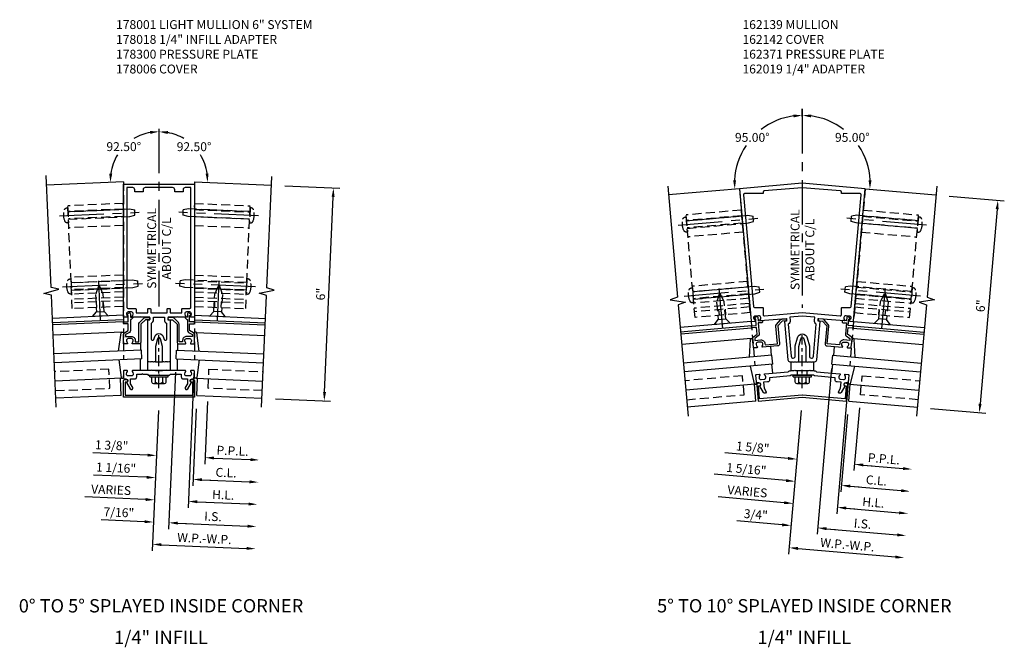
# Model space of a CAD drawing. Units: inches. Extents: x 0 to 173, y 0 to 109.
# Drawn here: x 72 to 100, y 57 to 75 of the extents above; entities that cross this region are included whole.
import ezdxf
from ezdxf.enums import TextEntityAlignment as Align

# ---------------------------------------------------------------- set-up
doc = ezdxf.new("R2010")
doc.units = ezdxf.units.IN
doc.header["$MEASUREMENT"] = 0
doc.linetypes.add('CENTER', pattern=[2, 1.25, -0.25, 0.25, -0.25])
doc.linetypes.add('HIDDEN', pattern=[0.375, 0.25, -0.125])
doc.layers.get('0').update_dxf_attribs({"color": 4})
for name, color, linetype in [('CENTER', 1, 'CENTER'), ('DIME', 2, 'Continuous'), ('HIDDEN', 3, 'HIDDEN'), ('TEXT', 3, 'Continuous')]:
    doc.layers.add(name, color=color, linetype=linetype)
doc.styles.get("Standard").update_dxf_attribs({"font": 'arial.ttf'})
doc.dimstyles.new('EXT_ON-OFF', dxfattribs={"dimscale": 2, "dimtxt": 0.125, "dimasz": 0.125, "dimexe": 0.09, "dimexo": 0.1875, "dimgap": 0.05, "dimtad": 3, "dimdec": 5, "dimzin": 3, "dimdsep": 46, "dimlunit": 5, "dimtxsty": 'Standard', "dimcen": 0, "dimse2": 1, "dimadec": 0, "dimazin": 0, "dimtfac": 1, "dimtdec": 5, "dimtofl": 0, "dimtmove": 0, "dimatfit": 0, "dimfxl": 1, "dimfrac": 2, "dimtolj": 1, "dimtzin": 3, "dimarcsym": 0})
doc.dimstyles.new('EXT_ON-ON', dxfattribs={"dimscale": 2, "dimtxt": 0.125, "dimasz": 0.125, "dimexe": 0.09, "dimexo": 0.1875, "dimgap": 0.05, "dimtad": 3, "dimdec": 5, "dimzin": 3, "dimdsep": 46, "dimlunit": 5, "dimtxsty": 'Standard', "dimcen": 0, "dimadec": 0, "dimazin": 0, "dimtfac": 1, "dimtdec": 4, "dimtofl": 0, "dimtmove": 0, "dimatfit": 0, "dimfxl": 1, "dimfrac": 2, "dimtolj": 1, "dimtzin": 3, "dimarcsym": 0})
doc.dimstyles.new('EXT_ON-ON$2', dxfattribs={"dimscale": 2, "dimtxt": 0.125, "dimasz": 0.125, "dimexe": 0.09, "dimexo": 0.1875, "dimgap": 0.05, "dimtad": 0, "dimtih": 1, "dimtoh": 1, "dimzin": 3, "dimdsep": 46, "dimtxsty": 'Standard', "dimcen": 0, "dimazin": 0, "dimtfac": 1, "dimtdec": 5, "dimtofl": 0, "dimtmove": 0, "dimatfit": 0, "dimfxl": 1, "dimtolj": 1, "dimtzin": 3, "dimarcsym": 0})

# ---------------------------------------------------------------- blocks, each defined once
blk = doc.blocks.new('B162142')
blk.add_lwpolyline([(1.201, -1.045), (0.005, -0.94, 0.043661), (-0.005, -0.94), (-1.201, -1.045), (-1.232, -0.682), (-1.203, -0.68, 1), (-1.209, -0.6), (-1.229, -0.602, 0.414214), (-1.284, -0.667), (-1.245, -1.109), (0, -1), (1.245, -1.109), (1.284, -0.667, 0.414214), (1.229, -0.602), (1.209, -0.6, 1), (1.203, -0.68), (1.232, -0.682)], format="xyb", close=True)
blk = doc.blocks.new('B162141')
blk.add_lwpolyline([(-1.196, -0.378, 0.199773), (-1.217, -0.443), (-1.216, -0.454, 0.414214), (-1.162, -0.499), (-1.074, -0.492, 0.414214), (-1.029, -0.438), (-1.03, -0.427, 0.199773), (-1.062, -0.366, -0.669376), (-1.054, -0.339), (-0.396, -0.282, -0.184412), (-0.313, -0.25), (-0.225, -0.25), (-0.21, -0.235), (-0.195, -0.25), (0.195, -0.25), (0.21, -0.235), (0.225, -0.25), (0.313, -0.25, -0.184412), (0.396, -0.282), (1.054, -0.339, -0.669376), (1.062, -0.366, 0.199773), (1.03, -0.427), (1.029, -0.438, 0.414214), (1.074, -0.492), (1.162, -0.499, 0.414214), (1.216, -0.454), (1.217, -0.443, 0.199773), (1.196, -0.378, -0.669376), (1.209, -0.353), (1.291, -0.36, -0.414214), (1.309, -0.382), (1.293, -0.567, -0.414214), (1.26, -0.594), (1.22, -0.591, 0.885608), (1.2, -0.688), (1.094, -0.871, -1), (1.025, -0.831), (1.077, -0.741), (1.091, -0.579), (0.977, -0.57, -0.414214), (0.923, -0.505), (0.927, -0.454), (0.34, -0.402), (0.313, -0.375), (0.015, -0.375), (0, -0.36), (-0.015, -0.375), (-0.313, -0.375), (-0.34, -0.402), (-0.927, -0.454), (-0.923, -0.505, -0.414214), (-0.977, -0.57), (-1.091, -0.579), (-1.077, -0.741), (-1.025, -0.831, -1), (-1.094, -0.871), (-1.2, -0.688, 0.885608), (-1.22, -0.591), (-1.26, -0.594, -0.414214), (-1.293, -0.567), (-1.309, -0.382, -0.414214), (-1.291, -0.36), (-1.209, -0.353, -0.669376)], format="xyb", close=True)
blk = doc.blocks.new('B162371')
at = {"layer": 'HIDDEN'}
for p, q in [((-0.133, -0.375), (-0.133, -0.25)), ((0.133, -0.375), (0.133, -0.25))]:
    blk.add_line(p, q, dxfattribs=at)
blk.add_blockref('B162141', (0, 0))
blk = doc.blocks.new('B162139')
for points in [[(-0.243, 0), (-0.17, 0), (-0.155, -0.015), (-0.14, 0), (-0.1, 0), (-0.1, 0.43), (-0.042, 0.648, -0.767327), (0.042, 0.648), (0.1, 0.43), (0.1, 0), (0.14, 0), (0.155, -0.015), (0.17, 0), (0.243, 0), (0.258, -0.015), (0.273, 0), (0.347, 0, 0.388879), (0.406, 0.055), (0.5, 1.128, 0.414214), (0.491, 1.139), (0.451, 1.143, -0.414214), (0.442, 1.154), (0.447, 1.209, -0.414214), (0.458, 1.219), (1.184, 1.155, 0.669376), (1.197, 1.18, -0.199773), (1.176, 1.246), (1.177, 1.256, -0.414214), (1.231, 1.301), (1.319, 1.294, -0.414214), (1.364, 1.24), (1.363, 1.229, -0.199773), (1.331, 1.168, 0.669376), (1.34, 1.141), (1.421, 1.134, 0.414214), (1.443, 1.152), (1.768, 4.868), (0, 5.023), (-1.768, 4.868), (-1.443, 1.152, 0.414214), (-1.421, 1.134), (-1.34, 1.141, 0.669376), (-1.331, 1.168, -0.199773), (-1.363, 1.229), (-1.364, 1.24, -0.414214), (-1.319, 1.294), (-1.231, 1.301, -0.414214), (-1.177, 1.256), (-1.176, 1.246, -0.199773), (-1.197, 1.18, 0.669376), (-1.184, 1.155), (-0.458, 1.219, -0.414214), (-0.447, 1.209), (-0.442, 1.154, -0.414214), (-0.451, 1.143), (-0.491, 1.139, 0.414214), (-0.5, 1.128), (-0.406, 0.055, 0.388879), (-0.347, 0), (-0.273, 0), (-0.258, -0.015)], [(0, 4.897), (-1.073, 4.804, 0.388879), (-1.1, 4.774), (-1.1, 4.73), (-1.623, 4.73, 0.440011), (-1.653, 4.697), (-1.378, 1.557, 0.388879), (-1.348, 1.53), (-1.13, 1.53, -0.414214), (-1.1, 1.5), (-1.1, 1.321, 0.440011), (-1.067, 1.291), (0, 1.384), (1.067, 1.291, 0.440011), (1.1, 1.321), (1.1, 1.5, -0.414214), (1.13, 1.53), (1.348, 1.53, 0.388879), (1.378, 1.557), (1.653, 4.697, 0.440011), (1.623, 4.73), (1.1, 4.73), (1.1, 4.774, 0.388879), (1.073, 4.804)], [(0.138, 0.674), (0.2, 0.443), (0.2, 0.157, 0.957292), (0.315, 0.152), (0.394, 1.06, -0.281861), (0.343, 1.162), (0.351, 1.253), (0, 1.284), (-0.351, 1.253), (-0.343, 1.162, -0.281861), (-0.394, 1.06), (-0.315, 0.152, 0.957292), (-0.2, 0.157), (-0.2, 0.443), (-0.138, 0.674, -0.767327)]]:
    blk.add_lwpolyline(points, format="xyb", close=True)
blk = doc.blocks.new('B162310-M')
for p, q in [((-0.313, -0.25), (-0.313, 0)), ((0.313, 0), (0.313, -0.25))]:
    blk.add_line(p, q)
at = {"ltscale": 0.25}
for p, q in [((-0.1, 0), (0.1, 0)), ((-0.1, -0.25), (0.1, -0.25))]:
    blk.add_line(p, q, dxfattribs=at)
blk = doc.blocks.new('b128406')
for p, q in [((-0.24, 0.153), (-0.24, -0.156)), ((-0.205, 0.203), (-0.05, 0.203)), ((-0.205, 0.101), (-0.05, 0.101)), ((-0.05, 0.26), (-0.05, -0.26)), ((-0.05, 0.26), (0, 0.26)), ((0, 0.26), (0, -0.26)), ((-0.205, -0.105), (-0.05, -0.105)), ((-0.205, -0.206), (-0.05, -0.206)), ((-0.05, -0.26), (0, -0.26))]:
    blk.add_line(p, q)
for centre, radius, start, end in [((-0.186, 0.152), 0.0543, 110.9107, 249.0893), ((-0.071, -0.002), 0.169, 142.5556, 217.4444), ((-0.186, -0.155), 0.0543, 110.9107, 249.0893)]:
    blk.add_arc(centre, radius, start, end)
at = {"layer": 'CENTER', "ltscale": 0.25}
blk.add_line((-0.365, 0), (1.125, 0), dxfattribs=at)
blk = doc.blocks.new('B027850-M')
blk.add_line((-0.3, 0.15), (-0.3, 0.4))
blk.add_lwpolyline([(0.314, 0.4), (0.242, -0.103, -0.373552), (0.223, -0.12), (0.2, -0.12, -0.414214), (0.18, -0.1), (0.18, -0.056)], format="xyb")
blk = doc.blocks.new('B128405')
blk.add_lwpolyline([(0.132, -0.108), (0, -0.219), (0, 0.219), (0.132, 0.108)])
blk.add_lwpolyline([(0.872, -0.005, 0.668179), (0.872, 0.005), (0.622, 0.108), (0.132, 0.108), (0.132, -0.108), (0.622, -0.108)], format="xyb", close=True)
at = {"layer": 'CENTER'}
blk.add_line((-0.125, 0), (1, 0), dxfattribs=at)
blk = doc.blocks.new('B128394')
for p, q in [((0, 0.108), (1.732, 0.108)), ((1.732, 0.108), (1.875, 0.076)), ((1.875, 0.076), (1.875, -0.076)), ((0, -0.108), (1.732, -0.108)), ((1.732, -0.108), (1.875, -0.076))]:
    blk.add_line(p, q)
blk.add_lwpolyline([(0, 0.212), (-0.026, 0.212, 0.324799), (-0.1, 0.159, 0.158608), (-0.1, -0.159, 0.324799), (-0.026, -0.212), (0, -0.212)], format="xyb", close=True)
at = {"layer": 'CENTER'}
blk.add_line((-0.25, 0), (2, 0), dxfattribs=at)
blk = doc.blocks.new('*D94')
at = {"layer": 'DIME', "color": 0, "lineweight": -2, "transparency": 16777216}
for p, q in [((-0.033, -0.374), (-0.386, -4.413)), ((-0.121, -4.256), (2.618, -4.495))]:
    blk.add_line(p, q, dxfattribs=at)
at = {"layer": 'DIME', "color": 0, "transparency": 16777216}
for points in [[(-0.118, -4.214), (-0.125, -4.297), (-0.37, -4.234)], [(2.621, -4.454), (2.614, -4.537), (2.867, -4.517)]]:
    blk.add_solid(points, dxfattribs=at)
at = {"layer": 'DIME', "color": 0, "transparency": 16777216, "insert": (1.268, -4.151), "char_height": 0.25, "attachment_point": 5, "rotation": 355}
blk.add_mtext('\\A1;W.P.-W.P.', dxfattribs=at)
blk = doc.blocks.new('*D95')
at = {"layer": 'DIME', "color": 0, "lineweight": -2, "transparency": 16777216}
for p, q in [((0.823, 0.806), (0.416, -3.856)), ((0.68, -3.698), (2.672, -3.873))]:
    blk.add_line(p, q, dxfattribs=at)
at = {"layer": 'DIME', "color": 0, "transparency": 16777216}
for points in [[(0.684, -3.657), (0.677, -3.74), (0.431, -3.677)], [(2.676, -3.831), (2.669, -3.914), (2.921, -3.894)]]:
    blk.add_solid(points, dxfattribs=at)
at = {"layer": 'DIME', "color": 0, "transparency": 16777216, "insert": (1.696, -3.561), "char_height": 0.25, "attachment_point": 5, "rotation": 355}
blk.add_mtext('\\A1;I.S.', dxfattribs=at)
blk = doc.blocks.new('*D96')
at = {"layer": 'DIME', "color": 0, "lineweight": -2, "transparency": 16777216}
for p, q in [((0.823, 0.806), (0.416, -3.856)), ((-0.565, -3.589), (-1.843, -3.478)), ((0.68, -3.698), (0.929, -3.72))]:
    blk.add_line(p, q, dxfattribs=at)
at = {"layer": 'DIME', "color": 0, "transparency": 16777216}
for points in [[(-0.561, -3.548), (-0.569, -3.631), (-0.316, -3.611)], [(0.684, -3.657), (0.677, -3.74), (0.431, -3.677)]]:
    blk.add_solid(points, dxfattribs=at)
at = {"layer": 'DIME', "color": 0, "transparency": 16777216, "insert": (-1.309, -3.298), "char_height": 0.25, "attachment_point": 5, "rotation": 355}
blk.add_mtext('\\A1;3/4"', dxfattribs=at)
blk = doc.blocks.new('*D97')
at = {"layer": 'DIME', "color": 0, "lineweight": -2, "transparency": 16777216}
for p, q in [((1.605, -0.302), (1.451, -2.064)), ((1.715, -1.907), (2.836, -2.005))]:
    blk.add_line(p, q, dxfattribs=at)
at = {"layer": 'DIME', "color": 0, "transparency": 16777216}
for points in [[(1.719, -1.865), (1.712, -1.948), (1.466, -1.885)], [(2.839, -1.963), (2.832, -2.046), (3.085, -2.027)]]:
    blk.add_solid(points, dxfattribs=at)
at = {"layer": 'DIME', "color": 0, "transparency": 16777216, "insert": (2.295, -1.732), "char_height": 0.25, "attachment_point": 5, "rotation": 355}
blk.add_mtext('\\A1;P.P.L.', dxfattribs=at)
blk = doc.blocks.new('*D98')
at = {"layer": 'DIME', "color": 0, "lineweight": -2, "transparency": 16777216}
for p, q in [((1.274, -0.488), (1.084, -2.66)), ((1.349, -2.502), (2.781, -2.627))]:
    blk.add_line(p, q, dxfattribs=at)
at = {"layer": 'DIME', "color": 0, "transparency": 16777216}
for points in [[(1.353, -2.461), (1.345, -2.544), (1.1, -2.48)], [(2.785, -2.586), (2.778, -2.669), (3.03, -2.649)]]:
    blk.add_solid(points, dxfattribs=at)
at = {"layer": 'DIME', "color": 0, "transparency": 16777216, "insert": (2.085, -2.341), "char_height": 0.25, "attachment_point": 5, "rotation": 355}
blk.add_mtext('\\A1;C.L.', dxfattribs=at)
blk = doc.blocks.new('*D99')
at = {"layer": 'DIME', "color": 0, "lineweight": -2, "transparency": 16777216}
for p, q in [((1.605, -0.302), (1.451, -2.064)), ((-0.402, -1.722), (-2.178, -1.566)), ((1.715, -1.907), (1.964, -1.929))]:
    blk.add_line(p, q, dxfattribs=at)
at = {"layer": 'DIME', "color": 0, "transparency": 16777216}
for points in [[(-0.398, -1.68), (-0.405, -1.763), (-0.153, -1.743)], [(1.719, -1.865), (1.712, -1.948), (1.466, -1.885)]]:
    blk.add_solid(points, dxfattribs=at)
at = {"layer": 'DIME', "color": 0, "transparency": 16777216, "insert": (-1.395, -1.409), "char_height": 0.25, "attachment_point": 5, "rotation": 355}
blk.add_mtext('\\A1;1 5/8"', dxfattribs=at)
blk = doc.blocks.new('*D100')
at = {"layer": 'DIME', "color": 0, "lineweight": -2, "transparency": 16777216}
for p, q in [((1.274, -0.488), (1.084, -2.66)), ((-0.456, -2.344), (-2.482, -2.167)), ((1.349, -2.502), (1.598, -2.524))]:
    blk.add_line(p, q, dxfattribs=at)
at = {"layer": 'DIME', "color": 0, "transparency": 16777216}
for points in [[(-0.452, -2.303), (-0.46, -2.386), (-0.207, -2.366)], [(1.353, -2.461), (1.345, -2.544), (1.1, -2.48)]]:
    blk.add_solid(points, dxfattribs=at)
at = {"layer": 'DIME', "color": 0, "transparency": 16777216, "insert": (-1.574, -2.021), "char_height": 0.25, "attachment_point": 5, "rotation": 355}
blk.add_mtext('\\A1;1 5/16"', dxfattribs=at)
blk = doc.blocks.new('*D101')
at = {"layer": 'DIME', "color": 0, "lineweight": -2, "transparency": 16777216}
for p, q in [((1.3, 0.514), (0.968, -3.277)), ((1.233, -3.119), (2.727, -3.25))]:
    blk.add_line(p, q, dxfattribs=at)
at = {"layer": 'DIME', "color": 0, "transparency": 16777216}
for points in [[(1.236, -3.078), (1.229, -3.161), (0.984, -3.098)], [(2.73, -3.209), (2.723, -3.292), (2.976, -3.272)]]:
    blk.add_solid(points, dxfattribs=at)
at = {"layer": 'DIME', "color": 0, "transparency": 16777216, "insert": (1.999, -2.961), "char_height": 0.25, "attachment_point": 5, "rotation": 355}
blk.add_mtext('\\A1;H.L.', dxfattribs=at)
blk = doc.blocks.new('*D102')
at = {"layer": 'DIME', "color": 0, "lineweight": -2, "transparency": 16777216}
for p, q in [((1.3, 0.514), (0.968, -3.277)), ((-0.511, -2.967), (-2.37, -2.804)), ((1.233, -3.119), (1.482, -3.141))]:
    blk.add_line(p, q, dxfattribs=at)
at = {"layer": 'DIME', "color": 0, "transparency": 16777216}
for points in [[(-0.507, -2.925), (-0.514, -3.008), (-0.261, -2.989)], [(1.236, -3.078), (1.229, -3.161), (0.984, -3.098)]]:
    blk.add_solid(points, dxfattribs=at)
at = {"layer": 'DIME', "color": 0, "transparency": 16777216, "insert": (-1.545, -2.65), "char_height": 0.25, "attachment_point": 5, "rotation": 355}
blk.add_mtext('\\A1;VARIES', dxfattribs=at)
blk = doc.blocks.new('*D103')
at = {"layer": 'DIME', "color": 0, "lineweight": -2, "transparency": 16777216}
for p, q in [((4.134, 5.661), (5.683, 5.526)), ((5.482, 5.292), (5.002, -0.187)), ((3.611, -0.316), (5.16, -0.451))]:
    blk.add_line(p, q, dxfattribs=at)
at = {"layer": 'DIME', "color": 0, "transparency": 16777216}
for points in [[(5.44, 5.296), (5.523, 5.289), (5.504, 5.541)], [(4.961, -0.183), (5.044, -0.19), (4.981, -0.436)]]:
    blk.add_solid(points, dxfattribs=at)
at = {"layer": 'DIME', "color": 0, "transparency": 16777216, "insert": (5.018, 2.572), "char_height": 0.25, "attachment_point": 5, "rotation": 85}
blk.add_mtext('\\A1;6"', dxfattribs=at)
blk = doc.blocks.new('B162019')
blk.add_lwpolyline([(1.25, 1.105, 0.414214), (1.23, 1.125), (1.113, 1.125), (1.113, 1.3), (1.133, 1.3, 0.641869), (1.144, 1.325), (1.106, 1.37, 0.695143), (1.053, 1.35), (1.053, 1.25), (0.953, 1.25, 0.414214), (0.933, 1.23), (0.933, 1.21, 0.414214), (0.953, 1.19), (1.053, 1.19), (1.053, 0.878, 0.267949), (1.083, 0.826), (1.19, 0.764), (1.19, 0.71), (1.026, 0.71, 0.414214), (0.916, 0.6), (0.916, 0.56), (0.568, 0.56), (0.568, 1.057, 0.198912), (0.55, 1.099), (0.425, 1.224, 0.198912), (0.383, 1.242), (0.273, 1.242, 0.414214), (0.253, 1.222), (0.253, 1.202, 0.414214), (0.273, 1.182), (0.383, 1.182), (0.508, 1.057), (0.508, 0.56, 0.414214), (0.568, 0.5), (0.992, 0.5, 0.669376), (1.003, 0.526, -0.199773), (0.976, 0.589), (0.976, 0.6, -0.414214), (1.026, 0.65), (1.114, 0.65, -0.414214), (1.164, 0.6), (1.164, 0.589, -0.199773), (1.137, 0.526, 0.669376), (1.148, 0.5), (1.23, 0.5, 0.414214), (1.25, 0.52), (1.25, 0.764, 0.267949), (1.22, 0.816), (1.113, 0.878), (1.113, 1.065), (1.23, 1.065, 0.414214), (1.25, 1.085)], format="xyb", close=True)
blk = doc.blocks.new('*D104')
at = {"layer": 'DIME', "color": 0, "lineweight": -2, "transparency": 16777216}
blk.add_line((0, 7.898), (0, 8.111), dxfattribs=at)
for start, end in [(97.5131, 127.4842), (146.1059, 177.4869)]:
    blk.add_arc((0, 6.023), 1.908, start, end, dxfattribs=at)
at = {"layer": 'DIME', "color": 0, "transparency": 16777216}
for points in [[(-0.252, 7.956), (-0.247, 7.873), (0, 7.931)], [(-1.864, 6.107), (-1.948, 6.106), (-1.901, 5.857)]]:
    blk.add_solid(points, dxfattribs=at)
at = {"layer": 'DIME', "color": 0, "transparency": 16777216, "insert": (-1.407, 7.312), "char_height": 0.25, "attachment_point": 5}
blk.add_mtext('\\A1;95.00°', dxfattribs=at)
blk = doc.blocks.new('*D105')
at = {"layer": 'DIME', "color": 0, "lineweight": -2, "transparency": 16777216}
blk.add_line((0, 7.898), (0, 8.111), dxfattribs=at)
for start, end in [(52.5158, 82.4869), (2.5131, 33.8941)]:
    blk.add_arc((0, 6.023), 1.908, start, end, dxfattribs=at)
at = {"layer": 'DIME', "color": 0, "transparency": 16777216}
for points in [[(0.247, 7.873), (0.252, 7.956), (0, 7.931)], [(1.948, 6.106), (1.864, 6.107), (1.901, 5.857)]]:
    blk.add_solid(points, dxfattribs=at)
at = {"layer": 'DIME', "color": 0, "transparency": 16777216, "insert": (1.407, 7.312), "char_height": 0.25, "attachment_point": 5}
blk.add_mtext('\\A1;95.00°', dxfattribs=at)
blk = doc.blocks.new('B162331-T')
for p, q in [((1.25, 1.5), (1.25, 4.395)), ((1.25, 4.395), (2.812, 4.395)), ((1.25, 4.22), (2.812, 4.22)), ((2.812, 1.5), (2.812, 4.395)), ((1.25, 4.03), (2.812, 4.03)), ((1.25, 3.775), (2.812, 3.775)), ((1.25, 2.381), (2.812, 2.381)), ((1.25, 2.22), (2.812, 2.22)), ((1.25, 2.03), (2.812, 2.03)), ((1.25, 1.906), (2.812, 1.906)), ((1.25, 1.76), (2.812, 1.76)), ((1.25, 1.5), (2.812, 1.5))]:
    blk.add_line(p, q)
at = {"layer": 'HIDDEN'}
for p, q in [((1.25, 4.237), (2.812, 4.237)), ((1.25, 4.027), (2.812, 4.027)), ((1.25, 2.223), (2.812, 2.223)), ((1.25, 2.013), (2.812, 2.013)), ((1.25, 1.66), (2.812, 1.66)), ((1.94, 1.5), (1.94, 1.66)), ((2.122, 1.5), (2.122, 1.66))]:
    blk.add_line(p, q, dxfattribs=at)
blk = doc.blocks.new('*D462')
at = {"layer": 'DIME', "color": 0, "lineweight": -2, "transparency": 16777216}
for p, q in [((79.688, 70.024), (81.241, 69.956)), ((80.811, 64.219), (81.051, 69.714)), ((79.426, 64.03), (80.98, 63.962))]:
    blk.add_line(p, q, dxfattribs=at)
at = {"layer": 'DIME', "color": 0, "transparency": 16777216}
for points in [[(81.009, 69.716), (81.092, 69.712), (81.062, 69.964)], [(80.769, 64.221), (80.852, 64.218), (80.8, 63.97)]]:
    blk.add_solid(points, dxfattribs=at)
at = {"layer": 'DIME', "color": 0, "transparency": 16777216, "insert": (80.703, 66.977), "char_height": 0.25, "attachment_point": 5, "rotation": 87.5}
blk.add_mtext('\\A1;6"', dxfattribs=at)
blk = doc.blocks.new('*D463')
at = {"layer": 'DIME', "color": 0, "lineweight": -2, "transparency": 16777216}
for p, q in [((76.135, 63.7), (75.963, 59.757)), ((76.221, 59.926), (78.617, 59.822))]:
    blk.add_line(p, q, dxfattribs=at)
at = {"layer": 'DIME', "color": 0, "transparency": 16777216}
for points in [[(76.223, 59.968), (76.219, 59.885), (75.971, 59.937)], [(78.619, 59.863), (78.615, 59.78), (78.867, 59.811)]]:
    blk.add_solid(points, dxfattribs=at)
at = {"layer": 'DIME', "color": 0, "transparency": 16777216, "insert": (77.429, 60.099), "char_height": 0.25, "attachment_point": 5, "rotation": 357.5}
blk.add_mtext('\\A1;W.P.-W.P.', dxfattribs=at)
blk = doc.blocks.new('*D464')
at = {"layer": 'DIME', "color": 0, "lineweight": -2, "transparency": 16777216}
for p, q in [((76.616, 64.778), (76.423, 60.363)), ((76.681, 60.532), (78.644, 60.446))]:
    blk.add_line(p, q, dxfattribs=at)
at = {"layer": 'DIME', "color": 0, "transparency": 16777216}
for points in [[(76.682, 60.574), (76.679, 60.49), (76.431, 60.543)], [(78.646, 60.488), (78.642, 60.405), (78.894, 60.435)]]:
    blk.add_solid(points, dxfattribs=at)
at = {"layer": 'DIME', "color": 0, "transparency": 16777216, "insert": (77.672, 60.718), "char_height": 0.25, "attachment_point": 5, "rotation": 357.5}
blk.add_mtext('\\A1;I.S.', dxfattribs=at)
blk = doc.blocks.new('*D465')
at = {"layer": 'DIME', "color": 0, "lineweight": -2, "transparency": 16777216}
for p, q in [((76.616, 64.778), (76.423, 60.363)), ((75.749, 60.573), (74.529, 60.626)), ((76.681, 60.532), (76.93, 60.521))]:
    blk.add_line(p, q, dxfattribs=at)
at = {"layer": 'DIME', "color": 0, "transparency": 16777216}
for points in [[(75.75, 60.614), (75.747, 60.531), (75.998, 60.562)], [(76.682, 60.574), (76.679, 60.49), (76.431, 60.543)]]:
    blk.add_solid(points, dxfattribs=at)
at = {"layer": 'DIME', "color": 0, "transparency": 16777216, "insert": (75.024, 60.834), "char_height": 0.25, "attachment_point": 5, "rotation": 357.5}
blk.add_mtext('\\A1;7/16"', dxfattribs=at)
blk = doc.blocks.new('*D466')
at = {"layer": 'DIME', "color": 0, "lineweight": -2, "transparency": 16777216}
for p, q in [((77.518, 63.952), (77.441, 62.195)), ((77.699, 62.364), (78.726, 62.319))]:
    blk.add_line(p, q, dxfattribs=at)
at = {"layer": 'DIME', "color": 0, "transparency": 16777216}
for points in [[(77.701, 62.406), (77.697, 62.323), (77.449, 62.375)], [(78.728, 62.361), (78.724, 62.278), (78.976, 62.308)]]:
    blk.add_solid(points, dxfattribs=at)
at = {"layer": 'DIME', "color": 0, "transparency": 16777216, "insert": (78.222, 62.567), "char_height": 0.25, "attachment_point": 5, "rotation": 357.5}
blk.add_mtext('\\A1;P.P.L.', dxfattribs=at)
blk = doc.blocks.new('*D467')
at = {"layer": 'DIME', "color": 0, "lineweight": -2, "transparency": 16777216}
for p, q in [((77.196, 63.752), (77.101, 61.585)), ((77.359, 61.753), (78.699, 61.695))]:
    blk.add_line(p, q, dxfattribs=at)
at = {"layer": 'DIME', "color": 0, "transparency": 16777216}
for points in [[(77.361, 61.795), (77.357, 61.712), (77.109, 61.764)], [(78.701, 61.737), (78.697, 61.653), (78.948, 61.684)]]:
    blk.add_solid(points, dxfattribs=at)
at = {"layer": 'DIME', "color": 0, "transparency": 16777216, "insert": (78.039, 61.953), "char_height": 0.25, "attachment_point": 5, "rotation": 357.5}
blk.add_mtext('\\A1;C.L.', dxfattribs=at)
blk = doc.blocks.new('*D468')
at = {"layer": 'DIME', "color": 0, "lineweight": -2, "transparency": 16777216}
for p, q in [((77.518, 63.952), (77.441, 62.195)), ((75.83, 62.446), (74.287, 62.513)), ((77.699, 62.364), (77.949, 62.353))]:
    blk.add_line(p, q, dxfattribs=at)
at = {"layer": 'DIME', "color": 0, "transparency": 16777216}
for points in [[(75.832, 62.487), (75.829, 62.404), (76.08, 62.435)], [(77.701, 62.406), (77.697, 62.323), (77.449, 62.375)]]:
    blk.add_solid(points, dxfattribs=at)
at = {"layer": 'DIME', "color": 0, "transparency": 16777216, "insert": (74.82, 62.72), "char_height": 0.25, "attachment_point": 5, "rotation": 357.5}
blk.add_mtext('\\A1;1 3/8"', dxfattribs=at)
blk = doc.blocks.new('*D469')
at = {"layer": 'DIME', "color": 0, "lineweight": -2, "transparency": 16777216}
for p, q in [((77.196, 63.752), (77.101, 61.585)), ((75.803, 61.821), (74.314, 61.886)), ((77.359, 61.753), (77.609, 61.743))]:
    blk.add_line(p, q, dxfattribs=at)
at = {"layer": 'DIME', "color": 0, "transparency": 16777216}
for points in [[(75.805, 61.863), (75.801, 61.78), (76.053, 61.811)], [(77.361, 61.795), (77.357, 61.712), (77.109, 61.764)]]:
    blk.add_solid(points, dxfattribs=at)
at = {"layer": 'DIME', "color": 0, "transparency": 16777216, "insert": (74.944, 62.088), "char_height": 0.25, "attachment_point": 5, "rotation": 357.5}
blk.add_mtext('\\A1;1 1/16"', dxfattribs=at)
blk = doc.blocks.new('*D460')
at = {"layer": 'DIME', "color": 0, "lineweight": -2, "transparency": 16777216}
for p, q in [((77.135, 64.755), (76.97, 60.965)), ((77.227, 61.134), (78.671, 61.071))]:
    blk.add_line(p, q, dxfattribs=at)
at = {"layer": 'DIME', "color": 0, "transparency": 16777216}
for points in [[(77.229, 61.175), (77.226, 61.092), (76.978, 61.145)], [(78.673, 61.112), (78.67, 61.029), (78.921, 61.06)]]:
    blk.add_solid(points, dxfattribs=at)
at = {"layer": 'DIME', "color": 0, "transparency": 16777216, "insert": (77.959, 61.327), "char_height": 0.25, "attachment_point": 5, "rotation": 357.5}
blk.add_mtext('\\A1;H.L.', dxfattribs=at)
blk = doc.blocks.new('*D461')
at = {"layer": 'DIME', "color": 0, "lineweight": -2, "transparency": 16777216}
for p, q in [((77.135, 64.755), (76.97, 60.965)), ((75.776, 61.197), (74.066, 61.272)), ((77.227, 61.134), (77.477, 61.123))]:
    blk.add_line(p, q, dxfattribs=at)
at = {"layer": 'DIME', "color": 0, "transparency": 16777216}
for points in [[(75.778, 61.239), (75.774, 61.155), (76.026, 61.186)], [(77.229, 61.175), (77.226, 61.092), (76.978, 61.145)]]:
    blk.add_solid(points, dxfattribs=at)
at = {"layer": 'DIME', "color": 0, "transparency": 16777216, "insert": (74.806, 61.469), "char_height": 0.25, "attachment_point": 5, "rotation": 357.5}
blk.add_mtext('\\A1;VARIES', dxfattribs=at)
blk = doc.blocks.new('08201104')
at = {"layer": 'HIDDEN'}
for p, q in [((6.145, 8.885), (6.149, 8.99)), ((6.149, 8.99), (7.71, 8.922)), ((7.584, 6.03), (7.71, 8.922)), ((6.145, 8.832), (7.703, 8.764)), ((6.145, 8.815), (7.702, 8.747)), ((6.145, 8.625), (7.694, 8.557)), ((6.145, 8.622), (7.694, 8.555)), ((6.145, 8.37), (7.683, 8.303)), ((6.145, 6.974), (7.622, 6.91)), ((6.145, 6.816), (7.615, 6.752)), ((6.145, 6.813), (7.615, 6.749)), ((6.145, 6.623), (7.607, 6.559)), ((6.145, 6.606), (7.606, 6.542)), ((6.145, 6.499), (7.601, 6.436)), ((6.145, 6.353), (7.595, 6.29)), ((6.145, 6.253), (7.591, 6.19)), ((6.712, 6.068), (6.719, 6.228)), ((6.894, 6.06), (6.901, 6.22)), ((6.145, 6.093), (7.584, 6.03))]:
    blk.add_line(p, q, dxfattribs=at)
blk = doc.blocks.new('B178001')
for points in [[(1.25, 0.98), (1.25, 0.898, 0.669376), (1.276, 0.887, -0.199773), (1.339, 0.914), (1.35, 0.914, -0.414214), (1.4, 0.864), (1.4, 0.776, -0.414214), (1.35, 0.726), (1.339, 0.726, -0.199773), (1.276, 0.753, 0.669376), (1.25, 0.742), (1.25, 0.546), (1.265, 0.531), (1.25, 0.516), (1.25, 0.263, -0.414214), (1.24, 0.253), (1.184, 0.253, -0.414214), (1.174, 0.263), (1.174, 0.303, 0.414214), (1.164, 0.313), (0, 0.313), (0, 0.273), (-0.015, 0.258), (0, 0.243), (0, 0.17), (-0.015, 0.155), (0, 0.14), (0, 0.1), (0.43, 0.1), (0.648, 0.042, -0.767327), (0.648, -0.042), (0.43, -0.1), (0, -0.1), (0, -0.14), (-0.015, -0.155), (0, -0.17), (0, -0.243), (-0.015, -0.258), (0, -0.273), (0, -0.313), (1.164, -0.313, 0.414214), (1.174, -0.303), (1.174, -0.263, -0.414214), (1.184, -0.253), (1.24, -0.253, -0.414214), (1.25, -0.263), (1.25, -0.516), (1.265, -0.531), (1.25, -0.546), (1.25, -0.742, 0.669376), (1.276, -0.753, -0.199773), (1.339, -0.726), (1.35, -0.726, -0.414214), (1.4, -0.776), (1.4, -0.864, -0.414214), (1.35, -0.914), (1.339, -0.914, -0.199773), (1.276, -0.887, 0.669376), (1.25, -0.898), (1.25, -0.98, 0.414214), (1.27, -1), (5, -1), (5, 1), (1.27, 1, 0.414214)], [(4.78, -0.445), (4.78, -0.68), (4.84, -0.68, -0.414214), (4.9, -0.74), (4.9, -0.9), (1.53, -0.9, -0.414214), (1.5, -0.87), (1.5, -0.665, 0.414214), (1.48, -0.645), (1.375, -0.645), (1.375, -0.313), (1.48, -0.313, 0.414214), (1.5, -0.293), (1.5, -0.253, 0.414214), (1.48, -0.233), (1.375, -0.233), (1.375, 0.233), (1.48, 0.233, 0.414214), (1.5, 0.253), (1.5, 0.293, 0.414214), (1.48, 0.313), (1.375, 0.313), (1.375, 0.645), (1.48, 0.645, 0.414214), (1.5, 0.665), (1.5, 0.87, -0.414214), (1.53, 0.9), (4.9, 0.9), (4.9, 0.74, -0.414214), (4.84, 0.68), (4.78, 0.68), (4.78, 0.445), (4.84, 0.445, -0.414214), (4.9, 0.385), (4.9, -0.385, -0.414214), (4.84, -0.445)], [(1.086, 0.213), (0.623, 0.213, 0.876976), (0.615, 0.154), (0.674, 0.138, -0.767327), (0.674, -0.138), (0.615, -0.154, 0.876976), (0.623, -0.213), (1.086, -0.213, -0.281861), (1.184, -0.153), (1.25, -0.153), (1.25, 0.153), (1.184, 0.153, -0.281861)]]:
    blk.add_lwpolyline(points, format="xyb", close=True)
blk = doc.blocks.new('B178006')
blk.add_lwpolyline([(-0.95, -0.94), (0.95, -0.94), (0.95, -0.576), (0.92, -0.576, -1), (0.92, -0.496), (0.94, -0.496, -0.414214), (1, -0.556), (1, -1), (-1, -1), (-1, -0.556, -0.414214), (-0.94, -0.496), (-0.92, -0.496, -1), (-0.92, -0.576), (-0.95, -0.576)], format="xyb", close=True)
blk = doc.blocks.new('B178300')
blk.add_lwpolyline([(-0.335, 0.469), (-0.35, 0.454), (-0.35, 0.325), (-0.375, 0.3), (-0.375, 0.015), (-0.36, 0), (-0.375, -0.015), (-0.375, -0.3), (-0.35, -0.325), (-0.35, -0.454), (-0.335, -0.469), (-0.35, -0.484), (-0.35, -0.626), (-0.426, -0.626, 0.414214), (-0.486, -0.686), (-0.486, -0.8), (-0.621, -0.8), (-0.726, -0.739, 1), (-0.766, -0.809), (-0.583, -0.914, -0.84909), (-0.486, -0.93), (-0.486, -0.97, 0.414214), (-0.456, -1), (-0.27, -1, 0.414214), (-0.25, -0.98), (-0.25, -0.898, 0.669376), (-0.276, -0.887, -0.199773), (-0.339, -0.914), (-0.35, -0.914, -0.414214), (-0.4, -0.864), (-0.4, -0.776, -0.414214), (-0.35, -0.726), (-0.339, -0.726, -0.199773), (-0.276, -0.753, 0.669376), (-0.25, -0.742), (-0.25, -0.225), (-0.235, -0.21), (-0.25, -0.195), (-0.25, 0.195), (-0.235, 0.21), (-0.25, 0.225), (-0.25, 0.742, 0.669376), (-0.276, 0.753, -0.199773), (-0.339, 0.726), (-0.35, 0.726, -0.414214), (-0.4, 0.776), (-0.4, 0.864, -0.414214), (-0.35, 0.914), (-0.339, 0.914, -0.199773), (-0.276, 0.887, 0.669376), (-0.25, 0.898), (-0.25, 0.98, 0.414214), (-0.27, 1), (-0.456, 1, 0.414214), (-0.486, 0.97), (-0.486, 0.93, -0.84909), (-0.583, 0.914), (-0.766, 0.809, 1), (-0.726, 0.739), (-0.621, 0.8), (-0.486, 0.8), (-0.486, 0.686, 0.414214), (-0.426, 0.626), (-0.35, 0.626), (-0.35, 0.484)], format="xyb", close=True)
blk = doc.blocks.new('B178018')
blk.add_lwpolyline([(1, 1.105, 0.414214), (0.98, 1.125), (0.863, 1.125), (0.863, 1.3), (0.883, 1.3, 0.641869), (0.894, 1.325), (0.856, 1.37, 0.695143), (0.803, 1.35), (0.803, 1.25), (0.742, 1.25, 0.668179), (0.737, 1.237), (0.782, 1.192, 0.198912), (0.787, 1.19), (0.803, 1.19), (0.803, 0.878, 0.267949), (0.833, 0.826), (0.94, 0.764), (0.94, 0.71), (0.776, 0.71, 0.414214), (0.666, 0.6), (0.666, 0.56), (0.568, 0.56), (0.568, 1.057, 0.198912), (0.55, 1.099), (0.425, 1.224, 0.198912), (0.383, 1.242), (0.273, 1.242, 0.414214), (0.253, 1.222), (0.253, 1.202, 0.414214), (0.273, 1.182), (0.383, 1.182), (0.508, 1.057), (0.508, 0.56, 0.414214), (0.568, 0.5), (0.742, 0.5, 0.669376), (0.753, 0.526, -0.199773), (0.726, 0.589), (0.726, 0.6, -0.414214), (0.776, 0.65), (0.864, 0.65, -0.414214), (0.914, 0.6), (0.914, 0.589, -0.199773), (0.887, 0.526, 0.669376), (0.898, 0.5), (0.98, 0.5, 0.414214), (1, 0.52), (1, 0.764, 0.267949), (0.97, 0.816), (0.863, 0.878), (0.863, 1.065), (0.98, 1.065, 0.414214), (1, 1.085)], format="xyb", close=True)
blk = doc.blocks.new('*D482')
at = {"layer": 'DIME', "color": 0, "lineweight": -2, "transparency": 16777216}
for start, end in [(100.4701, 120.9432), (148.3083, 172.0299)]:
    blk.add_arc((76.152, 70.178), 1.37, start, end, dxfattribs=at)
at = {"layer": 'DIME', "color": 0, "transparency": 16777216}
for points in [[(75.899, 71.567), (75.907, 71.484), (76.152, 71.548)], [(74.837, 70.366), (74.753, 70.37), (74.783, 70.118)]]:
    blk.add_solid(points, dxfattribs=at)
at = {"layer": 'DIME', "color": 0, "transparency": 16777216, "insert": (75.162, 71.126), "char_height": 0.25, "attachment_point": 5}
blk.add_mtext('\\A1;92.50°', dxfattribs=at)
blk = doc.blocks.new('*D483')
at = {"layer": 'DIME', "color": 0, "lineweight": -2, "transparency": 16777216}
for start, end in [(59.093, 79.5094), (7.9906, 31.6698)]:
    blk.add_arc((76.152, 70.178), 1.367, start, end, dxfattribs=at)
at = {"layer": 'DIME', "color": 0, "transparency": 16777216}
for points in [[(76.397, 71.481), (76.404, 71.564), (76.152, 71.546)], [(77.547, 70.37), (77.464, 70.366), (77.518, 70.119)]]:
    blk.add_solid(points, dxfattribs=at)
at = {"layer": 'DIME', "color": 0, "transparency": 16777216, "insert": (77.139, 71.124), "char_height": 0.25, "attachment_point": 5}
blk.add_mtext('\\A1;92.50°', dxfattribs=at)
blk = doc.blocks.new('S162VS27AKCADS')
for p, q in [((-1.768178, 5.868224), (-3.760567, 5.693912)), ((1.768178, 5.868224), (3.760567, 5.693912)), ((-1.441344, 2.132493), (-3.433733, 1.958182)), ((-1.430449, 2.007969), (-3.422839, 1.833658)), ((-1.42522, 1.948197), (-3.417609, 1.773886)), ((1.42522, 1.948197), (3.417609, 1.773886)), ((1.430449, 2.007969), (3.422839, 1.833658)), ((1.441344, 2.132493), (3.433733, 1.958182)), ((-1.441982, 1.650604), (-3.391898, 1.480008)), ((1.441982, 1.650604), (3.391898, 1.480008)), ((-0.856091, 1.179877), (-3.346577, 0.961987)), ((-0.834302, 0.930828), (-0.856091, 1.179877)), ((0.834302, 0.930828), (0.856091, 1.179877)), ((0.856091, 1.179877), (3.346577, 0.961987)), ((-0.834302, 0.930828), (-3.324789, 0.712939)), ((0.834302, 0.930828), (3.324789, 0.712939)), ((-1.329551, 0.365513), (-3.279468, 0.194917)), ((-1.307007, -0.114348), (-1.348842, 0.363825)), ((1.307007, -0.114348), (1.348842, 0.363825)), ((1.329551, 0.365513), (3.279468, 0.194917)), ((-1.307007, -0.114348), (-3.237633, -0.283256)), ((1.307007, -0.114348), (3.237633, -0.283256))]:
    blk.add_line(p, q)
for points in [[(-3.782356, 5.942961), (-3.508411, 2.811751), (-3.715243, 2.740533), (-3.282788, 2.672039), (-3.48962, 2.600821), (-3.215674, -0.530388)], [(3.782356, 5.942961), (3.508411, 2.811751), (3.715243, 2.740533), (3.282788, 2.672039), (3.48962, 2.600821), (3.215674, -0.530388)]]:
    blk.add_lwpolyline(points)
at = {"layer": 'CENTER'}
blk.add_line((0, 8.110817), (0, 2.520418), dxfattribs=at)
at = {"layer": 'HIDDEN'}
for p, q in [((-1.768178, 5.868224), (-1.332399, 0.88725)), ((1.768178, 5.868224), (1.332399, 0.88725))]:
    blk.add_line(p, q, dxfattribs=at)
for points in [[(-3.256284, -0.07007), (-1.637468, 0.071558), (-1.684183, 0.605518), (-3.303, 0.46389)], [(3.256284, -0.07007), (1.637468, 0.071558), (1.684183, 0.605518), (3.303, 0.46389)]]:
    blk.add_lwpolyline(points, dxfattribs=at)
for name in ['B162139', 'B162310-M', 'B162371', 'B162142']:
    blk.add_blockref(name, (0, 1))
at = {"xscale": -1}
for name, p, rotation in [('B162019', (-0.087156, 0.996195), 4.999999999999982), ('B027850-M', (1.209735, 1.550465), 175.0000000000038), ('B027850-M', (-1.118222, 0.50446), 4.999999999999982), ('B027850-M', (-1.118222, 0.50446), 4.999999999999982)]:
    blk.add_blockref(name, p, dxfattribs=dict(at, rotation=rotation))
for name, p, rotation in [('B162019', (0.087156, 0.996195), 355), ('B027850-M', (-1.209735, 1.550465), 184.9999999999962), ('b128406', (0, 0.625), 90), ('B027850-M', (1.118222, 0.50446), 355)]:
    blk.add_blockref(name, p, dxfattribs=dict(rotation=rotation))
at = {"layer": 'HIDDEN', "xscale": -1}
for name, p, rotation in [('B162331-T', (-0.087156, 0.996195), 4.999999999999982), ('B128394', (-3.247973, 4.860416), 185), ('B128394', (-3.073661, 2.868026), 185), ('B128405', (2.250254, 2.061723), 265)]:
    blk.add_blockref(name, p, dxfattribs=dict(at, rotation=rotation))
at = {"layer": 'HIDDEN'}
for name, p, rotation in [('B162331-T', (0.087156, 0.996195), 355.0000000000001), ('B128394', (3.247973, 4.860416), 175), ('B128405', (-2.250254, 2.061723), 95), ('B128394', (3.073661, 2.868026), 175)]:
    blk.add_blockref(name, p, dxfattribs=dict(at, rotation=rotation))
at = {"layer": 'TEXT', "insert": (-0.329443, 4.152737), "char_height": 0.25, "width": 2.69451943, "attachment_point": 2, "rotation": 90}
blk.add_mtext('SYMMETRICAL\\PABOUT C/L', dxfattribs=at)
at = {"layer": 'DIME'}
for base, line2, picture, middle in [((-1.001602, 7.646763), ((-1.768178, 5.868224), (-3.760567, 5.693912)), '*D104', (-1.40665, 7.311876)), ((1.70496, 6.879182), ((1.768178, 5.868224), (3.760567, 5.693912)), '*D105', (1.40665, 7.311876))]:
    dim = blk.add_angular_dim_2l(base=base, line1=((0, 7.522919), (0, 2.520418)), line2=line2, dimstyle='EXT_ON-ON$2', dxfattribs=at)
    dim.commit()
    dim.dimension.update_dxf_attribs({"geometry": picture, "text_midpoint": middle})
for base, p1, p2, angle, dimstyle, picture, middle in [((4.980639, -0.435749), (3.760567, 5.693912), (3.237633, -0.283256), 265, 'EXT_ON-ON', '*D103', (5.017962, 2.572445)), ((-0.31594, -3.611206), (0.856091, 1.179877), (0, 0), 175, 'EXT_ON-OFF', '*D96', (-1.309127, -3.298454)), ((-0.206995, -2.365962), (1.307007, -0.114348), (0, 0), 175, 'EXT_ON-OFF', '*D100', (-1.573756, -2.020527))]:
    dim = blk.add_linear_dim(base=base, p1=p1, p2=p2, angle=angle, dimstyle=dimstyle, override={"dimpost": '"'}, dxfattribs=at)
    dim.commit()
    dim.dimension.update_dxf_attribs({"geometry": picture, "text_midpoint": middle})
for base, p1, p2, text, picture, middle in [((2.921359, -3.894433), (0.856091, 1.179877), (3.215674, -0.530388), 'I.S.', '*D95', (1.695893, -3.561359)), ((-0.261467, -2.988584), (1.332399, 0.88725), (0, 0), 'VARIES', '*D102', (-1.545212, -2.650412)), ((2.975831, -3.271811), (1.332399, 0.88725), (3.215674, -0.530388), 'H.L.', '*D101', (1.999414, -2.960526)), ((2.866886, -4.517054), (0, 0), (3.215674, -0.530388), 'W.P.-W.P.', '*D94', (1.267847, -4.151297)), ((3.084776, -2.026568), (1.637468, 0.071558), (3.215674, -0.530388), 'P.P.L.', '*D97', (2.295145, -1.731624)), ((3.030303, -2.649189), (1.307007, -0.114348), (3.215674, -0.530388), 'C.L.', '*D98', (2.084768, -2.340606))]:
    dim = blk.add_linear_dim(base=base, p1=p1, p2=p2, angle=355, text=text, dimstyle='EXT_ON-OFF', override={"dimpost": '"'}, dxfattribs=at)
    dim.commit()
    dim.dimension.update_dxf_attribs({"geometry": picture, "text_midpoint": middle})
dim = blk.add_linear_dim(base=(-0.152523, -1.743341), p1=(1.637468, 0.071558), p2=(0, 0), angle=175, dimstyle='EXT_ON-OFF', override={"dimpost": '"'}, dxfattribs=at)
dim.commit()
dim.dimension.update_dxf_attribs({"geometry": '*D99', "text_midpoint": (-1.414369, -1.632943), "dimtype": 128})

msp = doc.modelspace()

# ---------------------------------------------------------------- linework, layer by layer
for p, q in [((75.151663, 70.134597), (72.989994, 70.040216)), ((77.151663, 70.134597), (79.313332, 70.040216)), ((75.151663, 66.381024), (73.153566, 66.293786)), ((75.151663, 66.255905), (73.159019, 66.168905)), ((77.151663, 66.381024), (79.149759, 66.293786)), ((77.151663, 66.255905), (79.144307, 66.168905)), ((75.151663, 66.195848), (73.161636, 66.108962)), ((77.151663, 66.195848), (79.14169, 66.108962)), ((75.109028, 65.901024), (73.174403, 65.816557)), ((77.194298, 65.89942), (79.128853, 65.814956)), ((75.660293, 65.402279), (73.197186, 65.294737)), ((75.631663, 65.598305), (75.631663, 65.401029)), ((75.671198, 65.152517), (75.660293, 65.402279)), ((76.632128, 65.152517), (76.643033, 65.402279)), ((76.643033, 65.402279), (79.10614, 65.294737)), ((76.671663, 65.598305), (76.671663, 65.401029)), ((75.671198, 65.152517), (73.208091, 65.044975)), ((75.631663, 64.824305), (75.631663, 65.150791)), ((76.632128, 65.152517), (79.095235, 65.044975)), ((76.671663, 64.824305), (76.671663, 65.150791)), ((75.109028, 64.607477), (73.230773, 64.52547)), ((75.090911, 64.126228), (75.069974, 64.605772)), ((77.194298, 64.607477), (79.072553, 64.52547)), ((77.212414, 64.126228), (77.233351, 64.605772)), ((75.090911, 64.126228), (73.25171, 64.045927)), ((77.212414, 64.126228), (79.051616, 64.045927))]:
    msp.add_line(p, q)
for points in [[(73.262615, 63.796165), (73.124941, 66.949411), (72.910583, 66.993023), (73.330383, 67.117373), (73.116024, 67.160985), (72.97835, 70.314231)], [(79.040711, 63.796165), (79.177855, 66.937292), (78.968113, 66.99942), (79.397154, 67.086709), (79.187412, 67.148838), (79.324237, 70.289979)]]:
    msp.add_lwpolyline(points)
for points in [[(75.016994, 65.374192), (75.089226, 65.883831, -0.373551846), (75.109028, 65.901024), (75.131663, 65.901024, -0.414213562), (75.151663, 65.881024), (75.151663, 65.837024)], [(77.286332, 65.374192), (77.2141, 65.883831, 0.373551846), (77.194298, 65.901024), (77.171663, 65.901024, 0.414213562), (77.151663, 65.881024), (77.151663, 65.837024)], [(75.018952, 65.124039), (75.089226, 64.628218, 0.373551846), (75.109028, 64.611024), (75.131663, 64.611024, 0.414213562), (75.151663, 64.631024), (75.151663, 64.675024)], [(77.284374, 65.124039), (77.2141, 64.628218, -0.373551846), (77.194298, 64.611024), (77.171663, 64.611024, -0.414213562), (77.151663, 64.631024), (77.151663, 64.675024)]]:
    msp.add_lwpolyline(points, format="xyb")
at = {"layer": 'CENTER'}
msp.add_line((76.151663, 71.631024), (76.151663, 66.628524), dxfattribs=at)
at = {"layer": 'HIDDEN'}
for p, q in [((75.151663, 70.134597), (75.151663, 65.129834)), ((77.151663, 70.134597), (77.151663, 65.129834))]:
    msp.add_line(p, q, dxfattribs=at)
for points in [[(73.242375, 64.259723), (74.768875, 64.326372), (74.745495, 64.861862), (73.218995, 64.795213)], [(79.06095, 64.259723), (77.534451, 64.326372), (77.557831, 64.861862), (79.08433, 64.795213)]]:
    msp.add_lwpolyline(points, dxfattribs=at)

# ---------------------------------------------------------------- block references
for name, p in [('S162VS27AKCADS', (94.252171, 64.074305)), ('08201104', (71.006866, 60.538606)), ('B178018', (76.151663, 65.074305)), ('B162310-M', (76.151663, 65.074305)), ('B178006', (76.151663, 65.074305))]:
    msp.add_blockref(name, p)
at = {"xscale": -1, "rotation": 270}
msp.add_blockref('B178001', (76.151663, 65.074305), dxfattribs=at)
at = {"xscale": -1}
for name, p in [('08201104', (81.29646, 60.538606)), ('B178018', (76.151663, 65.074305))]:
    msp.add_blockref(name, p, dxfattribs=at)
at = {"rotation": 89.99999999999997}
for name, p in [('b128406', (76.151663, 64.699305)), ('B178300', (76.151663, 65.074305))]:
    msp.add_blockref(name, p, dxfattribs=at)
at = {"layer": 'HIDDEN', "xscale": -1}
for name, p, rotation in [('B128394', (73.598366, 69.190485), 182.4999999999999), ('B128394', (73.685605, 67.192388), 182.4999999999999), ('B128405', (77.799314, 66.352747), 267.5)]:
    msp.add_blockref(name, p, dxfattribs=dict(at, rotation=rotation))
at = {"layer": 'HIDDEN'}
for name, p, rotation in [('B128394', (78.70496, 69.190485), 177.5), ('B128405', (74.504012, 66.352747), 92.5), ('B128394', (78.617721, 67.192388), 177.5)]:
    msp.add_blockref(name, p, dxfattribs=dict(at, rotation=rotation))

# ---------------------------------------------------------------- texts
at = {"layer": 'TEXT', "linetype": 'Continuous'}
for s, p in [('0%%D TO 5%%D SPLAYED INSIDE CORNER', (76.208813, 58.019062)), ('5%%D TO 10%%D SPLAYED INSIDE CORNER', (94.309321, 58.019062)), ('1/4" INFILL', (76.208813, 57.129657)), ('1/4" INFILL', (94.309321, 57.129657))]:
    msp.add_text(s, height=0.375, dxfattribs=at).set_placement(p, align=Align.CENTER)
at = {"layer": 'TEXT', "char_height": 0.25, "attachment_point": 1}
for s, insert, width in [('178001 LIGHT MULLION 6" SYSTEM\\P178018 1/4" INFILL ADAPTER\\P178300 PRESSURE PLATE\\P178006 COVER\\P\\P ', (74.943336, 74.685126), 6.12588911), ('162139 MULLION\\P162142 COVER\\P162371 PRESSURE PLATE\\P162019 1/4" ADAPTER ', (92.567929, 74.685126), 4.39938763)]:
    msp.add_mtext(s, dxfattribs=dict(at, insert=insert, width=width))
at = {"layer": 'TEXT', "insert": (75.822219, 68.260842), "char_height": 0.25, "width": 2.69451943, "attachment_point": 2, "rotation": 90}
msp.add_mtext('SYMMETRICAL\\PABOUT C/L', dxfattribs=at)

# ---------------------------------------------------------------- dimensions: what is measured, and where the dimension line sits
at = {"layer": 'DIME'}
for base, line1, picture, middle in [((75.449486, 71.354614), ((75.151663, 70.134597), (72.989994, 70.040216)), '*D482', (75.162033, 71.125622)), ((77.355174, 70.827185), ((77.151663, 70.134597), (79.313332, 70.040216)), '*D483', (77.13936, 71.123773))]:
    dim = msp.add_angular_dim_2l(base=base, line1=line1, line2=((76.151663, 71.631024), (76.151663, 66.628524)), dimstyle='EXT_ON-ON$2', dxfattribs=at)
    dim.commit()
    dim.dimension.update_dxf_attribs({"geometry": picture, "text_midpoint": middle})
for base, p1, p2, angle, dimstyle, picture, middle in [((81.061666, 69.963883), (79.051616, 64.045927), (79.313332, 70.040216), 87.5, 'EXT_ON-ON', '*D462', (80.703382, 66.976668)), ((75.998299, 60.5617), (76.632128, 65.152517), (76.151663, 64.074305), 177.5, 'EXT_ON-OFF', '*D465', (75.023835, 60.833727)), ((76.052823, 61.81051), (77.212414, 64.126228), (76.151663, 64.074305), 177.5, 'EXT_ON-OFF', '*D469', (74.943597, 62.088421))]:
    dim = msp.add_linear_dim(base=base, p1=p1, p2=p2, angle=angle, dimstyle=dimstyle, override={"dimpost": '"'}, dxfattribs=at)
    dim.commit()
    dim.dimension.update_dxf_attribs({"geometry": picture, "text_midpoint": middle})
for base, p1, p2, text, picture, middle in [((76.025561, 61.186105), (77.151663, 65.129834), (76.151663, 64.074305), 'VARIES', '*D461', (74.806105, 61.468829)), ((78.893971, 60.435272), (76.632128, 65.152517), (79.040711, 63.796165), 'I.S.', '*D464', (77.672418, 60.718088)), ((78.921233, 61.059677), (77.151663, 65.129834), (79.040711, 63.796165), 'H.L.', '*D460', (77.959261, 61.326892)), ((78.975757, 62.308487), (77.534451, 64.326372), (79.040711, 63.796165), 'P.P.L.', '*D466', (78.222322, 62.566597)), ((78.866709, 59.810867), (76.151663, 64.074305), (79.040711, 63.796165), 'W.P.-W.P.', '*D463', (77.428687, 60.098866)), ((78.948495, 61.684082), (77.212414, 64.126228), (79.040711, 63.796165), 'C.L.', '*D467', (78.038895, 61.953278))]:
    dim = msp.add_linear_dim(base=base, p1=p1, p2=p2, angle=357.5, text=text, dimstyle='EXT_ON-OFF', override={"dimpost": '"'}, dxfattribs=at)
    dim.commit()
    dim.dimension.update_dxf_attribs({"geometry": picture, "text_midpoint": middle})
dim = msp.add_linear_dim(base=(76.080085, 62.434915), p1=(77.534451, 64.326372), p2=(76.151663, 64.074305), angle=177.5, dimstyle='EXT_ON-OFF', override={"dimpost": '"'}, dxfattribs=at)
dim.commit()
dim.dimension.update_dxf_attribs({"geometry": '*D468', "text_midpoint": (74.809868, 62.490374), "dimtype": 160})

doc.saveas('drawing.dxf')
